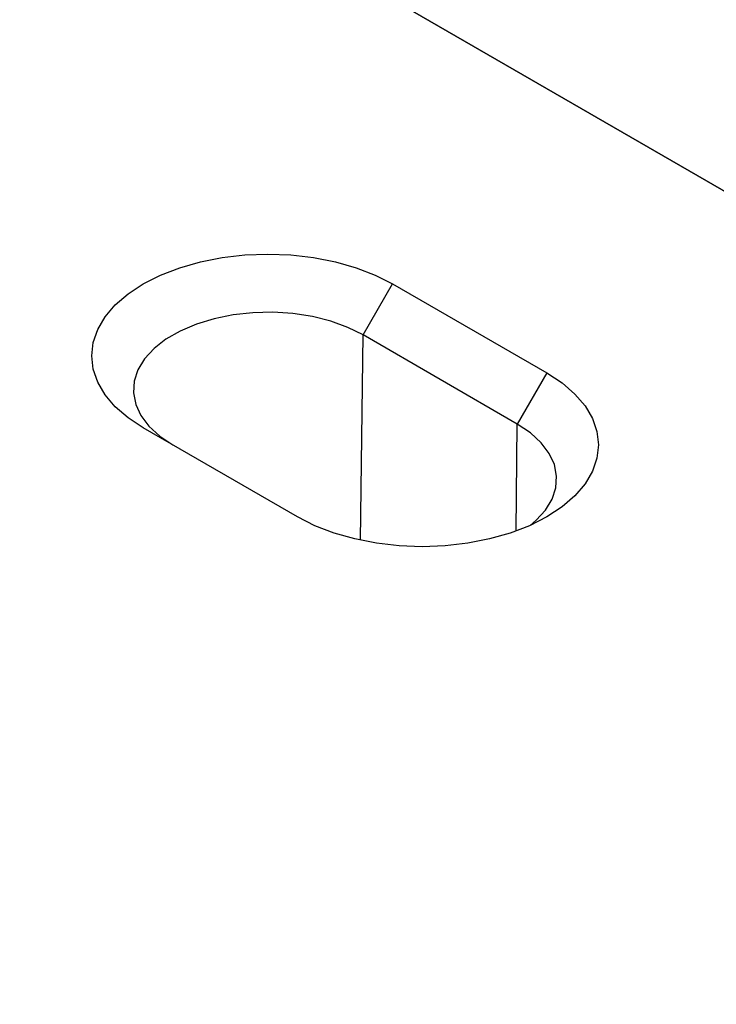
# Model space of a CAD drawing. Extents: x -1400 to 22500, y -1500 to 31200.
# Drawn here: x 5276 to 5377, y 24772 to 24916 of the extents above; entities that cross this region are included whole.
import ezdxf

# ---------------------------------------------------------------- set-up
doc = ezdxf.new("R2010")
doc.units = 0
doc.header["$LTSCALE"] = 100
doc.header["$MEASUREMENT"] = 0
doc.layers.get('0').update_dxf_attribs({"linetype": 'CONTINUOUS'})
doc.layers.add('DUENN', color=4, linetype='CONTINUOUS')
doc.layers.add('SICHTBAR', color=7, linetype='CONTINUOUS')

msp = doc.modelspace()

# ---------------------------------------------------------------- linework, layer by layer
at = {"color": 94, "linetype": 'Continuous', "lineweight": 30}
for p, q in [((5597.179, 24764.686), (5268.103, 24954.658)), ((5329.935, 24877.469), (5352.45, 24864.471)), ((5316.079, 24843.475), (5293.563, 24856.473))]:
    msp.add_line(p, q, dxfattribs=at)
at = {"color": 94, "linetype": 'Continuous', "lineweight": 30, "flags": 128}
for points in [[(5293.563, 24856.473), (5291.345, 24857.933), (5289.476, 24859.547), (5287.988, 24861.289), (5286.907, 24863.128), (5286.251, 24865.033), (5286.03, 24866.971), (5286.251, 24868.909), (5286.907, 24870.814), (5287.988, 24872.653), (5289.476, 24874.394), (5291.345, 24876.009), (5293.563, 24877.469), (5296.093, 24878.75), (5298.89, 24879.829), (5301.907, 24880.688), (5305.093, 24881.312), (5308.392, 24881.691), (5311.749, 24881.818), (5315.106, 24881.691), (5318.405, 24881.312), (5321.591, 24880.688), (5324.608, 24879.829), (5327.405, 24878.75), (5329.935, 24877.469)], [(5352.45, 24864.471), (5354.669, 24863.011), (5356.538, 24861.396), (5358.026, 24859.655), (5359.107, 24857.816), (5359.763, 24855.911), (5359.983, 24853.973), (5359.763, 24852.035), (5359.107, 24850.13), (5358.026, 24848.291), (5356.538, 24846.549), (5354.669, 24844.935), (5352.45, 24843.475), (5349.921, 24842.194), (5347.124, 24841.115), (5344.107, 24840.256), (5340.921, 24839.632), (5337.622, 24839.253), (5334.265, 24839.126), (5330.908, 24839.253), (5327.608, 24839.632), (5324.423, 24840.256), (5321.405, 24841.115), (5318.608, 24842.194), (5316.079, 24843.475)]]:
    msp.add_lwpolyline(points, dxfattribs=at)
at = {"layer": 'DUENN', "color": 94}
for p, q in [((5325.631, 24870.016), (5329.935, 24877.469)), ((5325.272, 24840.063), (5325.631, 24870.016)), ((5348.147, 24857.018), (5325.631, 24870.016)), ((5352.45, 24864.471), (5348.147, 24857.018)), ((5347.96, 24841.406), (5348.147, 24857.018))]:
    msp.add_line(p, q, dxfattribs=at)
at = {"layer": 'DUENN', "color": 94, "flags": 128}
for points in [[(5325.631, 24870.016), (5323.407, 24871.121), (5320.923, 24872.022), (5318.233, 24872.699), (5315.399, 24873.138), (5312.483, 24873.327), (5309.551, 24873.264), (5306.668, 24872.949), (5303.898, 24872.389), (5301.304, 24871.598), (5298.943, 24870.592), (5296.868, 24869.394), (5295.126, 24868.031), (5293.755, 24866.534), (5292.785, 24864.935), (5292.24, 24863.27), (5292.13, 24861.578), (5292.459, 24859.894), (5293.218, 24858.258), (5294.392, 24856.706), (5295.953, 24855.271), (5297.867, 24853.987)], [(5350.01, 24842.233), (5350.888, 24842.974), (5352.259, 24844.471), (5353.228, 24846.07), (5353.774, 24847.735), (5353.884, 24849.427), (5353.555, 24851.111), (5352.796, 24852.747), (5351.622, 24854.299), (5350.061, 24855.734), (5348.147, 24857.018)]]:
    msp.add_lwpolyline(points, dxfattribs=at)
at = {"layer": 'SICHTBAR', "color": 94, "linetype": 'Continuous', "lineweight": 30}
msp.add_line((5268.103, 24954.658), (5597.18, 24764.685), dxfattribs=at)

doc.saveas('drawing.dxf')
